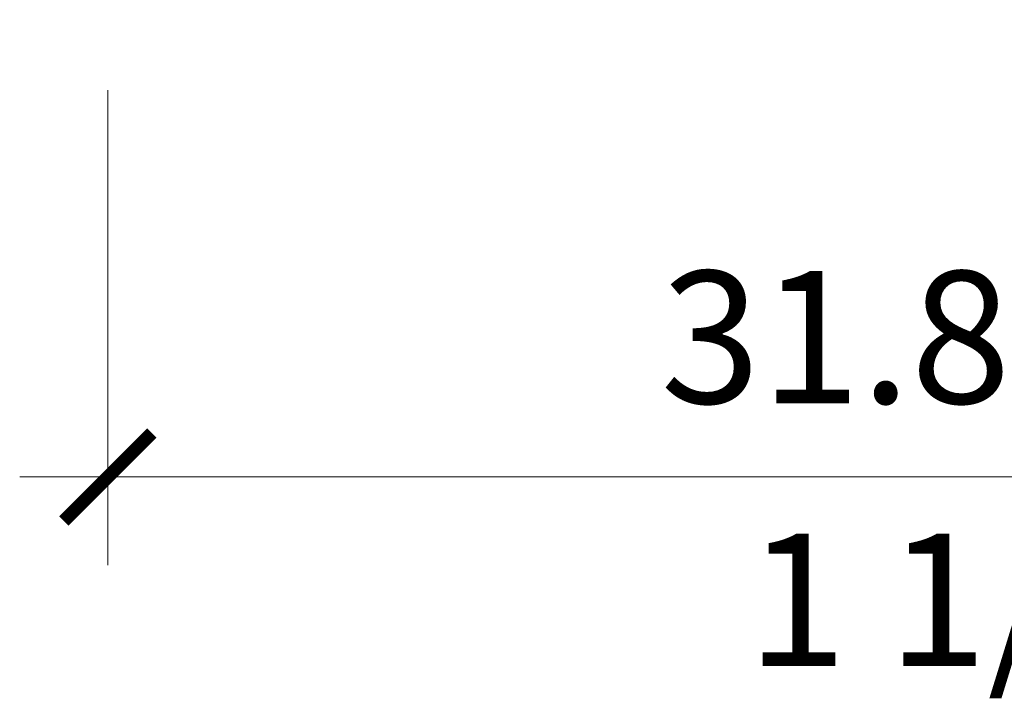
# Model space of a CAD drawing. Extents: x -12 to 637, y -53 to -42.
# Drawn here: x 25 to 26, y -48 to -48 of the extents above; entities that cross this region are included whole.
import ezdxf

# ---------------------------------------------------------------- set-up
doc = ezdxf.new("R2010")
doc.units = 0
doc.header["$LTSCALE"] = 0.375
doc.header["$MEASUREMENT"] = 0
doc.layers.get('0').update_dxf_attribs({"linetype": 'CONTINUOUS', "lineweight": 0})
doc.layers.get('DEFPOINTS').update_dxf_attribs({"linetype": 'CONTINUOUS', "lineweight": 5})
doc.styles.add('T_ISO_0.5', font='arial.ttf', dxfattribs={"height": 0.06})
doc.dimstyles.new('catalogue ISO-0.5', dxfattribs={"dimscale": 0.5, "dimtxt": 0.06, "dimasz": 0.08, "dimexe": 0.08, "dimexo": 0.08, "dimgap": 0.05, "dimtad": 1, "dimdec": 1, "dimlfac": 50.8, "dimzin": 9, "dimdsep": 46, "dimtxsty": 'T_ISO_0.5', "dimblk": 'ARCHTICK', "dimcen": 0.5, "dimdle": 0.08, "dimclrd": 30, "dimclre": 165, "dimclrt": 7, "dimadec": 0, "dimazin": 0, "dimtfac": 1, "dimtdec": 1, "dimtmove": 0, "dimatfit": 3, "dimfxl": 0.15, "dimfrac": 2, "dimlwd": 9, "dimlwe": 9, "dimarcsym": 0})

# ---------------------------------------------------------------- blocks, each defined once
blk = doc.blocks.new('_ArchTick')
at = {"color": 0, "const_width": 0.15}
blk.add_lwpolyline([(-0.5, -0.5), (0.5, 0.5)], dxfattribs=at)
blk = doc.blocks.new('*D152')
at = {"color": 165, "lineweight": 9, "ltscale": 0.15, "transparency": 16777216}
for p, q in [((25.23117240401659, -48.11774787311069), (25.23117240401659, -48.33329617010564)), ((26.04367240401659, -48.11774787311069), (26.04367240401659, -48.33329617010564))]:
    blk.add_line(p, q, dxfattribs=at)
at = {"color": 30, "lineweight": 9, "ltscale": 0.15, "transparency": 16777216}
blk.add_line((25.19117240401659, -48.29329617010564), (26.08367240401659, -48.29329617010564), dxfattribs=at)
at = {"layer": 'DEFPOINTS', "color": 0, "ltscale": 0.15, "transparency": 16777216}
for p in [(25.23117240401659, -48.07774787311069), (26.04367240401659, -48.07774787311069), (26.04367240401659, -48.29329617010564)]:
    blk.add_point(p, dxfattribs=at)
at = {"color": 30, "lineweight": 9, "ltscale": 0.15, "transparency": 16777216, "xscale": 0.04, "yscale": 0.04, "zscale": 0.04, "rotation": 180}
blk.add_blockref('_ArchTick', (25.23117240401659, -48.29329617010564), dxfattribs=at)
at = {"color": 30, "lineweight": 9, "ltscale": 0.15, "transparency": 16777216, "xscale": 0.04, "yscale": 0.04, "zscale": 0.04}
blk.add_blockref('_ArchTick', (26.04367240401659, -48.29329617010564), dxfattribs=at)
at = {"color": 7, "ltscale": 0.15, "transparency": 16777216, "insert": (25.63742240401659, -48.23764132699514), "char_height": 0.06, "attachment_point": 5, "style": 'T_ISO_0.5'}
blk.add_mtext('31.8mm', dxfattribs=at)

msp = doc.modelspace()

# ---------------------------------------------------------------- texts
at = {"color": 7, "ltscale": 0.15, "insert": (25.63742240401659, -48.34908197610576), "char_height": 0.06, "attachment_point": 5, "style": 'T_ISO_0.5'}
msp.add_mtext("\\f\\X [;\\fArial;1 1/4''\\f]", dxfattribs=at)

# ---------------------------------------------------------------- dimensions: what is measured, and where the dimension line sits
at = {"ltscale": 0.15}
dim = msp.add_linear_dim(base=(26.04367240401659, -48.29329617010564), p1=(25.23117240401659, -48.07774787311069), p2=(26.04367240401659, -48.07774787311069), text='31.8mm', dimstyle='catalogue ISO-0.5', override={"dimpost": 'mm\\X\\f\\X'}, dxfattribs=at)
dim.commit()
dim.dimension.update_dxf_attribs({"geometry": '*D152', "text_midpoint": (25.63742240401659, -48.23764132699514)})

doc.saveas('drawing.dxf')
